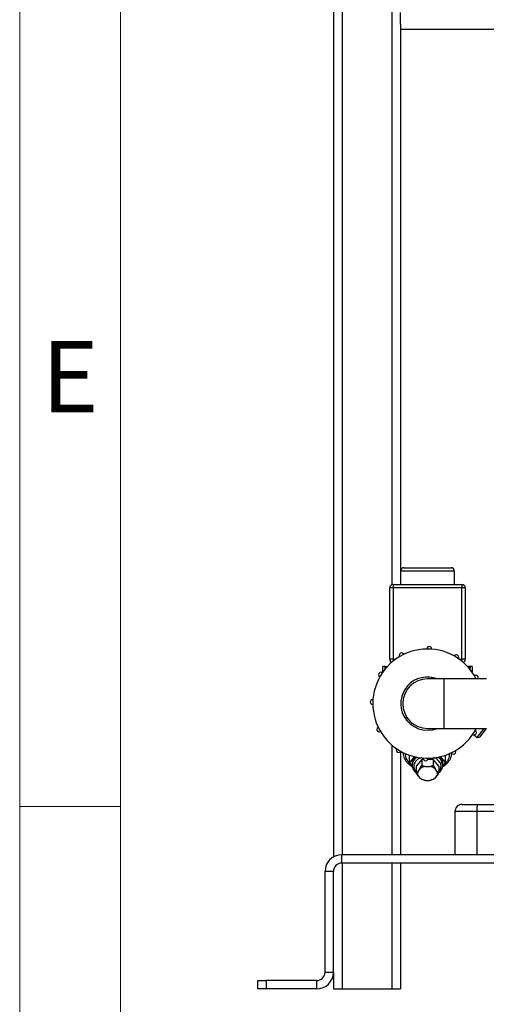
# Model space of a CAD drawing. Units: millimetres. Extents: x 4 to 416, y 4 to 293.
# Drawn here: x 4 to 32, y 37 to 95 of the extents above; entities that cross this region are included whole.
import ezdxf

# ---------------------------------------------------------------- set-up
doc = ezdxf.new("R2010")
doc.units = ezdxf.units.MM
doc.layers.add('SHEET_FORMAT_LINES', color=8, linetype='Continuous')
doc.styles.add('SLDTEXTSTYLE0', font='TXT', dxfattribs={"width": 0.75})

msp = doc.modelspace()

# ---------------------------------------------------------------- linework, layer by layer
at = {"color": 7, "linetype": 'Continuous', "lineweight": 25}
for p, q in [((22.674, 144.428), (22.674, 45.494)), ((23.194, 144.428), (23.194, 45.628)), ((26.154, 144.428), (26.154, 61.716)), ((26.674, 95.12), (26.674, 95.803)), ((26.674, 95.12), (26.674, 62.528)), ((33.774, 94.803), (26.674, 94.803)), ((26.674, 62.528), (26.674, 61.728)), ((29.874, 62.528), (26.674, 62.528)), ((26.874, 62.728), (29.674, 62.728)), ((29.874, 61.728), (29.874, 62.528)), ((26.224, 61.728), (26.224, 61.528)), ((26.224, 61.728), (30.324, 61.728)), ((30.324, 61.728), (30.324, 61.528)), ((26.024, 57.278), (26.024, 61.528)), ((26.224, 61.528), (26.024, 61.528)), ((30.324, 61.528), (26.224, 61.528)), ((26.224, 61.528), (26.224, 57.278)), ((30.324, 57.278), (30.324, 61.528)), ((30.524, 61.528), (30.324, 61.528)), ((30.524, 61.528), (30.524, 57.278)), ((26.224, 57.278), (26.024, 57.278)), ((26.224, 57.278), (26.384, 57.278)), ((26.224, 57.278), (26.224, 57.156)), ((30.163, 57.278), (30.324, 57.278)), ((30.524, 57.278), (30.324, 57.278)), ((30.324, 57.278), (30.324, 57.156)), ((25.604, 56.838), (25.604, 56.538)), ((25.604, 56.538), (25.608, 56.495)), ((25.729, 56.838), (25.729, 56.646)), ((30.68, 56.805), (30.814, 56.805)), ((30.826, 56.838), (30.691, 56.838)), ((30.819, 56.826), (30.814, 56.805)), ((30.819, 56.63), (30.819, 56.826)), ((30.94, 56.495), (30.944, 56.538)), ((30.944, 56.538), (30.944, 56.838)), ((29.274, 56.101), (28.274, 56.101)), ((31.784, 56.101), (29.274, 56.101)), ((29.274, 54.628), (29.274, 56.101)), ((29.274, 53.155), (29.274, 54.628)), ((28.274, 53.155), (29.274, 53.155)), ((29.274, 53.155), (31.784, 53.155)), ((31.239, 52.611), (31.641, 53.155)), ((31.765, 53.155), (31.379, 52.632)), ((31.032, 52.763), (31.239, 52.611)), ((31.239, 52.611), (31.379, 52.632)), ((26.154, 52.159), (26.154, 45.628)), ((26.674, 51.767), (26.674, 45.628)), ((27.2, 51.125), (27.2, 51.556)), ((27.225, 51.138), (27.2, 51.125)), ((27.2, 51.125), (27.225, 51.078)), ((27.494, 51.469), (27.225, 51.138)), ((27.225, 51.078), (27.364, 50.907)), ((27.359, 51.108), (27.359, 50.966)), ((27.936, 51.309), (27.598, 50.896)), ((27.936, 51.309), (27.936, 50.941)), ((28.036, 51.309), (27.936, 51.309)), ((28.612, 51.309), (28.306, 51.309)), ((28.612, 51.309), (28.612, 50.941)), ((28.949, 50.896), (28.612, 51.309)), ((29.323, 51.138), (29.053, 51.469)), ((29.185, 50.908), (29.323, 51.078)), ((29.189, 50.966), (29.189, 51.108)), ((29.348, 51.125), (29.323, 51.138)), ((29.323, 51.078), (29.348, 51.125)), ((29.348, 51.125), (29.348, 51.556)), ((27.598, 50.896), (27.598, 50.528)), ((27.598, 50.528), (27.71, 50.608)), ((27.71, 50.334), (27.598, 50.528)), ((27.824, 50.748), (27.71, 50.608)), ((27.824, 50.748), (27.936, 50.941)), ((27.936, 50.941), (28.16, 50.885)), ((28.16, 50.885), (28.388, 50.885)), ((28.388, 50.885), (28.612, 50.941)), ((28.611, 50.941), (28.723, 50.748)), ((28.837, 50.608), (28.723, 50.748)), ((28.837, 50.608), (28.949, 50.528)), ((28.949, 50.528), (28.837, 50.334)), ((28.949, 50.896), (28.949, 50.528)), ((27.71, 50.334), (27.824, 50.195)), ((27.936, 50.114), (27.824, 50.195)), ((28.16, 50.058), (27.936, 50.114)), ((28.16, 50.058), (28.388, 50.058)), ((28.612, 50.114), (28.388, 50.058)), ((28.723, 50.195), (28.611, 50.114)), ((28.723, 50.195), (28.837, 50.334)), ((29.924, 48.228), (31.218, 48.228)), ((29.924, 45.628), (29.924, 48.228)), ((30.324, 48.628), (31.273, 48.628)), ((31.218, 48.228), (31.218, 45.628)), ((31.218, 48.228), (34.186, 48.228)), ((31.273, 48.628), (34.226, 48.628)), ((23.174, 45.128), (23.174, 45.628)), ((61.174, 45.628), (23.174, 45.628)), ((22.174, 38.628), (22.174, 44.628)), ((22.674, 44.628), (22.174, 44.628)), ((22.674, 38.628), (22.674, 44.628)), ((61.174, 45.128), (23.174, 45.128)), ((23.194, 45.128), (23.194, 37.628)), ((26.154, 45.128), (26.154, 37.628)), ((26.674, 45.128), (26.674, 37.628)), ((22.174, 38.628), (22.674, 38.628)), ((22.674, 38.628), (22.674, 37.628)), ((18.174, 37.628), (18.174, 38.128)), ((18.174, 38.128), (18.674, 38.128)), ((18.674, 37.628), (18.174, 37.628)), ((18.674, 38.128), (18.674, 37.628)), ((21.674, 38.128), (18.674, 38.128)), ((21.674, 37.628), (18.674, 37.628)), ((21.674, 38.128), (21.674, 37.628)), ((22.674, 37.628), (23.194, 37.628)), ((23.194, 37.628), (26.154, 37.628)), ((26.154, 37.628), (26.674, 37.628))]:
    msp.add_line(p, q, dxfattribs=at)
at = {"color": 7, "linetype": 'Continuous', "lineweight": 25, "flags": 128}
for points in [[(29.189, 50.966), (29.184, 51.034), (29.144, 51.166)], [(27.499, 50.718), (27.48, 50.715), (27.462, 50.715), (27.446, 50.717), (27.431, 50.723), (27.42, 50.731), (27.411, 50.741), (27.408, 50.747)], [(27.499, 50.718), (27.568, 50.608), (27.598, 50.573)]]:
    msp.add_lwpolyline(points, dxfattribs=at)
at = {"color": 7, "linetype": 'Continuous', "lineweight": 25}
for centre, radius, start, end in [((26.874, 62.528), 0.2, 90, 180), ((29.674, 62.528), 0.2, 0, 90), ((26.224, 61.528), 0.2, 90, 180), ((30.324, 61.528), 0.2, 0, 90), ((28.274, 54.628), 3.254, 26.91088, 298.19155), ((26.736, 57.497), 0.15, 26.87106, 209.51205), ((28.376, 57.881), 0.15, 356.87106, 179.51205), ((29.989, 57.394), 0.15, 326.87106, 149.51205), ((26.224, 57.278), 0.2, 180, 247.88088), ((30.324, 57.278), 0.2, 292.11912, 0), ((25.508, 56.344), 0.15, 56.87106, 239.51205), ((28.274, 54.628), 1.588, 68.1058, 208.19155), ((28.274, 54.628), 1.473, 90, 180), ((31.142, 56.166), 0.15, 334.53513, 119.51205), ((25.021, 54.731), 0.15, 86.87106, 269.51205), ((28.274, 54.628), 1.473, 180, 270), ((28.274, 54.628), 1.587, 208.19155, 291.8942), ((25.405, 53.091), 0.15, 116.87106, 299.51205), ((28.274, 54.628), 3.255, 298.19155, 333.08912), ((31.039, 52.913), 0.15, 236.87106, 59.51205), ((26.558, 51.863), 0.15, 146.87106, 329.51205), ((29.811, 51.76), 0.15, 206.87106, 29.51205), ((26.994, 51.42), 0.11, 211.92105, 291.94623), ((27.749, 51.108), 0.525, 176.69207, 183.30793), ((27.882, 51.096), 0.524, 135.24192, 178.68724), ((27.936, 50.938), 0.577, 120.41785, 178.23577), ((28.171, 51.376), 0.15, 176.87106, 359.51205), ((28.532, 50.863), 0.683, 26.41314, 57.03539), ((28.641, 50.895), 0.446, 313.82828, 23.66018), ((28.665, 51.096), 0.524, 1.31276, 44.75808), ((29.032, 51.186), 0.114, 278.45547, 349.99113), ((28.798, 51.108), 0.525, 356.69207, 3.30793), ((27.985, 50.471), 0.307, 153.51881, 206.48119), ((28.24, 50.208), 0.681, 96.77931, 127.63599), ((28.307, 50.208), 0.681, 52.36401, 83.22069), ((28.562, 50.471), 0.307, 333.51881, 26.48119), ((28.24, 50.734), 0.681, 232.36401, 263.22069), ((28.307, 50.734), 0.681, 276.77931, 307.63599), ((30.324, 48.228), 0.4, 89.99936, 180), ((31.99, 48.326), 0.778, 157.15401, 187.25035), ((23.174, 44.628), 1, 90, 180), ((23.174, 44.628), 0.5, 90, 180), ((21.674, 38.628), 1, 270, 0), ((21.674, 38.628), 0.5, 270, 0)]:
    msp.add_arc(centre, radius, start, end, dxfattribs=at)
for points, knots in [([(25.729, 56.838), (25.68, 56.838), (25.606, 56.838), (25.614, 56.838), (25.617, 56.838)], [0, 0, 0, 0, 0.656233, 1, 1, 1, 1]), ([(25.729, 56.838), (25.744, 56.838), (25.772, 56.838), (25.861, 56.838), (25.904, 56.838)], [0, 0, 0, 0, 0.521598, 1, 1, 1, 1]), ([(30.814, 56.805), (30.808, 56.781), (30.799, 56.739), (30.775, 56.709), (30.765, 56.696)], [0, 0, 0, 0, 0.551346, 1, 1, 1, 1]), ([(30.826, 56.838), (30.825, 56.838), (30.822, 56.837), (30.82, 56.829), (30.819, 56.826)], [0, 0, 0, 0, 0.5064857, 1, 1, 1, 1]), ([(30.93, 56.838), (30.933, 56.838), (30.943, 56.838), (30.874, 56.838), (30.826, 56.838)], [0, 0, 0, 0, 0.322563, 1, 1, 1, 1]), ([(27.108, 53.574), (27.1, 53.578), (27.067, 53.596), (27.023, 53.651), (26.981, 53.731), (26.976, 53.791), (26.974, 53.82)], [0, 0, 0, 0, 0.08652, 0.391014, 0.695507, 1, 1, 1, 1]), ([(26.827, 51.709), (26.827, 51.672), (26.828, 51.583), (26.857, 51.467), (26.89, 51.389), (26.901, 51.362)], [0, 0, 0, 0, 0.307225, 0.755585, 1, 1, 1, 1]), ([(27.035, 51.318), (27.013, 51.377), (26.971, 51.485), (26.975, 51.597), (26.976, 51.649)], [0, 0, 0, 0, 0.539618, 1, 1, 1, 1]), ([(29.177, 50.874), (29.213, 50.895), (29.306, 50.949), (29.431, 51.057), (29.552, 51.192), (29.641, 51.341), (29.701, 51.492), (29.714, 51.595), (29.72, 51.643)], [0, 0, 0, 0, 0.1163083, 0.2993287, 0.4817175, 0.6626123, 0.8411874, 1, 1, 1, 1]), ([(29.568, 51.65), (29.571, 51.61), (29.579, 51.51), (29.534, 51.351), (29.439, 51.184), (29.348, 51.07), (29.28, 51.021), (29.272, 51.015)], [0, 0, 0, 0, 0.174381, 0.437371, 0.70036, 0.96335, 1, 1, 1, 1]), ([(26.901, 51.362), (26.915, 51.334), (26.954, 51.256), (27.041, 51.136), (27.168, 51.01), (27.279, 50.922), (27.353, 50.883), (27.369, 50.874)], [0, 0, 0, 0, 0.146501, 0.404139, 0.663945, 0.926569, 1, 1, 1, 1]), ([(27.284, 51.005), (27.284, 51.005), (27.223, 51.046), (27.131, 51.151), (27.067, 51.263), (27.035, 51.318)], [0, 0, 0, 0, 0.001419, 0.50071, 1, 1, 1, 1]), ([(27.933, 51.409), (27.867, 51.387), (27.705, 51.332), (27.531, 51.163), (27.434, 50.941), (27.477, 50.792), (27.499, 50.718)], [0, 0, 0, 0, 0.184828, 0.456552, 0.728276, 1, 1, 1, 1]), ([(29.049, 51.074), (29.003, 51.141), (28.913, 51.275), (28.743, 51.39), (28.637, 51.411), (28.634, 51.411)], [0, 0, 0, 0, 0.49179, 0.98358, 1, 1, 1, 1]), ([(27.363, 50.955), (27.363, 50.934), (27.362, 50.872), (27.383, 50.802), (27.404, 50.756), (27.408, 50.747)], [0, 0, 0, 0, 0.296882, 0.864609, 1, 1, 1, 1]), ([(27.408, 50.747), (27.419, 50.724), (27.451, 50.662), (27.51, 50.584), (27.569, 50.536), (27.59, 50.519)], [0, 0, 0, 0, 0.267066, 0.7352496, 1, 1, 1, 1]), ([(28.957, 50.519), (28.972, 50.531), (29.028, 50.573), (29.098, 50.663), (29.16, 50.784), (29.19, 50.892), (29.186, 50.957), (29.185, 50.978)], [0, 0, 0, 0, 0.100328, 0.361949, 0.620606, 0.87447, 1, 1, 1, 1])]:
    msp.add_open_spline(points, degree=3, knots=knots, dxfattribs=at)
at = {"layer": 'SHEET_FORMAT_LINES', "color": 7, "linetype": 'Continuous', "lineweight": 18}
for p, q in [((4, 4), (4, 293)), ((10, 10), (10, 287))]:
    msp.add_line(p, q, dxfattribs=at)
at = {"layer": 'SHEET_FORMAT_LINES', "linetype": 'Continuous', "lineweight": 18}
msp.add_line((10, 48.5), (4, 48.5), dxfattribs=at)

# ---------------------------------------------------------------- texts
at = {"layer": 'SHEET_FORMAT_LINES', "insert": (7.008, 76.225), "char_height": 4.233, "attachment_point": 2, "style": 'SLDTEXTSTYLE0'}
msp.add_mtext('E', dxfattribs=at)

doc.saveas('drawing.dxf')
